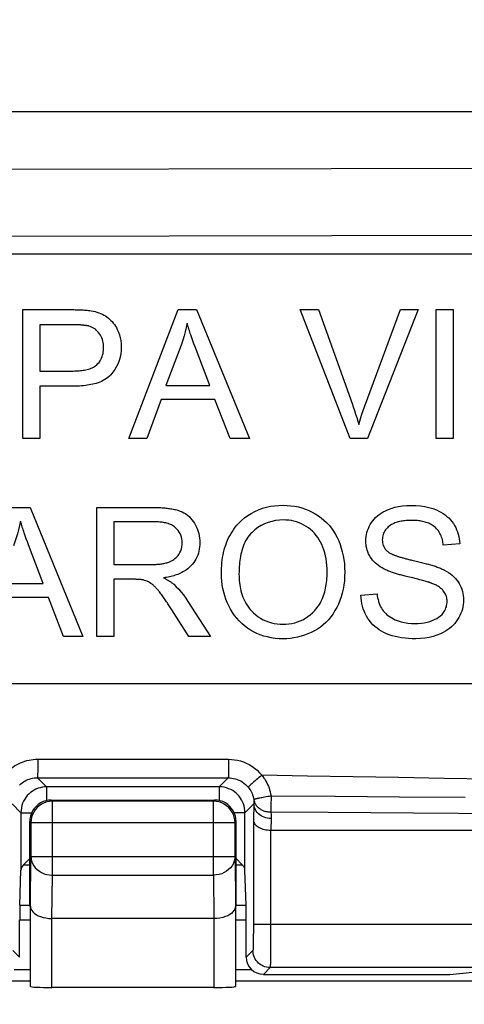
# Model space of a CAD drawing. Units: millimetres. Extents: x -126 to 81, y -34 to 73.
# Drawn here: x 13 to 18, y 21 to 32 of the extents above; entities that cross this region are included whole.
import ezdxf

# ---------------------------------------------------------------- set-up
doc = ezdxf.new("R2010")
doc.units = ezdxf.units.MM
doc.header["$LTSCALE"] = 23.1
doc.layers.get('0').update_dxf_attribs({"linetype": 'CONTINUOUS'})
doc.layers.add('DRAFT', color=7, linetype='CONTINUOUS')
doc.layers.add('RACCORDO', color=7, linetype='CONTINUOUS')
doc.styles.get("Standard").update_dxf_attribs({"font": 'txt', "width": 0.8})
doc.dimstyles.new('DIMSTYLE_1', dxfattribs={"dimtxt": 3, "dimasz": 3, "dimexe": 1.5, "dimexo": 0.5, "dimgap": 0.75, "dimtad": 1, "dimtxsty": 'STANDARD', "dimblk": '_FILLED', "dimblk1": '_FILLED', "dimblk2": '_FILLED', "dimcen": 0.09, "dimazin": 2, "dimtfac": 1, "dimtofl": 0, "dimtmove": 0, "dimatfit": 3, "dimldrblk": '_FILLED', "dimfxl": 1, "dimtolj": 1, "dimarcsym": 0})

# ---------------------------------------------------------------- blocks, each defined once
blk = doc.blocks.new('_FILLED')
at = {"color": 0, "linetype": 'BYBLOCK'}
blk.add_solid([(0, 0), (-1, 0.3167), (-1, -0.3167)], dxfattribs=at)
blk = doc.blocks.new('*D2')
at = {"color": 7, "linetype": 'CONTINUOUS'}
for p, q in [((-46.076, 24.966), (-46.076, 54.266)), ((48.924, 24.966), (48.924, 54.266)), ((-46.076, 52.766), (1.424, 52.766)), ((48.924, 52.766), (1.424, 52.766))]:
    blk.add_line(p, q, dxfattribs=at)
at = {"color": 7, "linetype": 'CONTINUOUS', "xscale": 3, "yscale": 3, "zscale": 3, "rotation": 180}
blk.add_blockref('_FILLED', (-46.076, 52.766), dxfattribs=at)
at = {"color": 7, "linetype": 'CONTINUOUS', "xscale": 3, "yscale": 3, "zscale": 3}
blk.add_blockref('_FILLED', (48.924, 52.766), dxfattribs=at)
blk = doc.blocks.new('*D5')
at = {"color": 7, "linetype": 'CONTINUOUS'}
for p, q in [((-53.576, 13.216), (-53.576, 70.266)), ((56.424, 13.216), (56.424, 70.266)), ((-53.576, 68.766), (1.424, 68.766)), ((56.424, 68.766), (1.424, 68.766))]:
    blk.add_line(p, q, dxfattribs=at)
at = {"color": 7, "linetype": 'CONTINUOUS', "xscale": 3, "yscale": 3, "zscale": 3, "rotation": 180}
blk.add_blockref('_FILLED', (-53.576, 68.766), dxfattribs=at)
at = {"color": 7, "linetype": 'CONTINUOUS', "xscale": 3, "yscale": 3, "zscale": 3}
blk.add_blockref('_FILLED', (56.424, 68.766), dxfattribs=at)
blk = doc.blocks.new('*D6')
at = {"color": 7, "linetype": 'CONTINUOUS'}
for p, q in [((-40.376, 1.466), (-40.376, 46.266)), ((43.224, 1.466), (43.224, 46.266)), ((-40.376, 44.766), (1.424, 44.766)), ((43.224, 44.766), (1.424, 44.766))]:
    blk.add_line(p, q, dxfattribs=at)
at = {"color": 7, "linetype": 'CONTINUOUS', "xscale": 3, "yscale": 3, "zscale": 3, "rotation": 180}
blk.add_blockref('_FILLED', (-40.376, 44.766), dxfattribs=at)
at = {"color": 7, "linetype": 'CONTINUOUS', "xscale": 3, "yscale": 3, "zscale": 3}
blk.add_blockref('_FILLED', (43.224, 44.766), dxfattribs=at)
blk = doc.blocks.new('*D7')
at = {"color": 7, "linetype": 'CONTINUOUS'}
for p, q in [((-50.076, -1.034), (-50.076, 62.266)), ((52.924, -1.034), (52.924, 62.266)), ((-50.076, 60.766), (1.424, 60.766)), ((52.924, 60.766), (1.424, 60.766))]:
    blk.add_line(p, q, dxfattribs=at)
at = {"color": 7, "linetype": 'CONTINUOUS', "xscale": 3, "yscale": 3, "zscale": 3, "rotation": 180}
blk.add_blockref('_FILLED', (-50.076, 60.766), dxfattribs=at)
at = {"color": 7, "linetype": 'CONTINUOUS', "xscale": 3, "yscale": 3, "zscale": 3}
blk.add_blockref('_FILLED', (52.924, 60.766), dxfattribs=at)

msp = doc.modelspace()

# ---------------------------------------------------------------- linework, layer by layer
at = {"color": 7, "linetype": 'CONTINUOUS'}
for p, q in [((-34.576, 29.316), (37.424, 29.316)), ((13.192, 27.166), (13.192, 28.666)), ((14.425, 27.166), (15.001, 28.666)), ((15.001, 28.666), (15.215, 28.666)), ((15.215, 28.666), (15.829, 27.166)), ((16.999, 27.166), (16.418, 28.666)), ((16.418, 28.666), (16.632, 28.666)), ((16.632, 28.666), (17.022, 27.576)), ((17.166, 27.534), (17.587, 28.666)), ((17.79, 28.666), (17.202, 27.166)), ((17.587, 28.666), (17.79, 28.666)), ((18.001, 27.166), (18.001, 28.666)), ((18.001, 28.666), (18.2, 28.666)), ((18.2, 28.666), (18.2, 27.166)), ((13.391, 28.489), (13.391, 27.952)), ((13.782, 28.489), (13.391, 28.489)), ((13.797, 28.489), (13.782, 28.489)), ((13.81, 28.488), (13.797, 28.489)), ((13.824, 28.488), (13.81, 28.488)), ((13.836, 28.488), (13.824, 28.488)), ((15.171, 28.303), (15.159, 28.337)), ((15.184, 28.268), (15.171, 28.303)), ((15.197, 28.233), (15.184, 28.268)), ((15.023, 28.222), (14.858, 27.782)), ((15.367, 27.782), (15.197, 28.233)), ((13.391, 27.952), (13.779, 27.952)), ((13.391, 27.775), (13.391, 27.166)), ((13.776, 27.775), (13.391, 27.775)), ((14.858, 27.782), (15.367, 27.782)), ((14.801, 27.62), (14.636, 27.166)), ((15.428, 27.62), (14.801, 27.62)), ((15.603, 27.166), (15.428, 27.62)), ((13.391, 27.166), (13.192, 27.166)), ((14.636, 27.166), (14.425, 27.166)), ((15.829, 27.166), (15.603, 27.166)), ((17.202, 27.166), (16.999, 27.166)), ((18.2, 27.166), (18.001, 27.166)), ((13.064, 26.366), (13.277, 26.366)), ((13.277, 26.366), (13.891, 24.866)), ((14.053, 24.866), (14.053, 26.366)), ((14.053, 26.366), (14.718, 26.366)), ((14.251, 26.2), (14.251, 25.704)), ((14.726, 26.2), (14.251, 26.2)), ((13.233, 26.003), (13.221, 26.037)), ((13.246, 25.968), (13.233, 26.003)), ((13.259, 25.933), (13.246, 25.968)), ((13.429, 25.482), (13.259, 25.933)), ((18.275, 25.943), (18.084, 25.929)), ((17.719, 25.754), (17.767, 25.743)), ((14.251, 25.704), (14.678, 25.704)), ((17.767, 25.743), (17.799, 25.735)), ((17.799, 25.735), (17.83, 25.727)), ((17.83, 25.727), (17.858, 25.72)), ((14.251, 25.532), (14.251, 24.866)), ((14.486, 25.532), (14.251, 25.532)), ((14.496, 25.532), (14.486, 25.532)), ((14.504, 25.532), (14.496, 25.532)), ((17.728, 25.547), (17.67, 25.561)), ((17.758, 25.54), (17.728, 25.547)), ((17.786, 25.533), (17.758, 25.54)), ((17.812, 25.526), (17.786, 25.533)), ((17.828, 25.522), (17.812, 25.526)), ((17.844, 25.517), (17.828, 25.522)), ((12.92, 25.482), (13.429, 25.482)), ((17.858, 25.513), (17.844, 25.517)), ((17.872, 25.51), (17.858, 25.513)), ((17.886, 25.506), (17.872, 25.51)), ((17.898, 25.502), (17.886, 25.506)), ((13.49, 25.32), (12.863, 25.32)), ((13.665, 24.866), (13.49, 25.32)), ((17.126, 25.348), (17.313, 25.364)), ((14.897, 25.224), (14.881, 25.247)), ((14.912, 25.201), (14.897, 25.224)), ((14.927, 25.178), (14.912, 25.201)), ((15.125, 24.866), (14.927, 25.178)), ((15.114, 25.274), (15.375, 24.866)), ((13.891, 24.866), (13.665, 24.866)), ((14.251, 24.866), (14.053, 24.866)), ((15.375, 24.866), (15.125, 24.866)), ((37.424, 24.316), (-34.576, 24.316)), ((16.075, 22.616), (19.144, 22.616)), ((13.197, 22.208), (13.206, 22.217)), ((13.206, 22.217), (13.274, 22.285)), ((15.674, 22.285), (15.742, 22.217)), ((15.742, 22.217), (15.75, 22.208)), ((13.158, 21.746), (13.17, 22.152)), ((15.789, 21.746), (15.777, 22.152)), ((13.156, 21.139), (13.156, 21.573)), ((15.791, 21.139), (15.791, 21.573)), ((13.274, 20.992), (13.091, 20.992)), ((15.856, 20.992), (15.674, 20.992)), ((18.159, 20.939), (18.424, 20.966)), ((15.991, 20.939), (18.159, 20.939))]:
    msp.add_line(p, q, dxfattribs=at)
at = {"color": 250, "linetype": 'CONTINUOUS'}
for p, q in [((13.366, 23.44), (13.366, 23.355)), ((13.366, 23.44), (15.585, 23.44)), ((13.366, 23.355), (13.366, 23.299)), ((15.585, 23.44), (15.585, 23.354)), ((15.585, 23.354), (15.585, 23.298)), ((13.366, 23.299), (13.365, 23.268)), ((13.364, 23.225), (13.47, 23.119)), ((13.364, 23.225), (15.583, 23.225)), ((13.47, 23.119), (13.47, 22.959)), ((15.477, 23.119), (13.47, 23.119)), ((15.477, 23.119), (15.583, 23.225)), ((15.477, 23.119), (15.477, 22.959)), ((15.989, 23), (16.006, 23.003)), ((16.006, 23.003), (16.024, 23.006)), ((16.024, 23.006), (16.042, 23.009)), ((16.042, 23.009), (16.061, 23.012)), ((16.061, 23.012), (16.08, 23.015)), ((16.08, 23.015), (16.829, 23.01)), ((16.829, 23.01), (17.573, 23.004)), ((17.573, 23.004), (18.337, 22.998)), ((13.067, 22.923), (13.17, 22.819)), ((15.777, 22.819), (15.881, 22.923)), ((15.881, 22.923), (15.875, 22.731)), ((15.972, 22.997), (15.989, 23)), ((13.17, 22.819), (13.17, 22.152)), ((13.17, 22.819), (13.297, 22.819)), ((15.777, 22.819), (15.651, 22.819)), ((15.777, 22.152), (15.777, 22.819)), ((16.077, 22.842), (16.077, 22.828)), ((16.077, 22.828), (16.744, 22.824)), ((16.744, 22.824), (17.736, 22.816)), ((15.875, 22.731), (15.875, 21.453)), ((16.081, 22.75), (16.077, 22.616)), ((16.075, 22.616), (16.075, 21.375)), ((13.274, 22.208), (13.197, 22.208)), ((15.75, 22.208), (15.674, 22.208)), ((13.158, 21.746), (13.274, 21.746)), ((15.674, 21.746), (15.789, 21.746)), ((13.156, 21.573), (13.274, 21.573)), ((15.674, 21.573), (15.791, 21.573)), ((19.115, 21.518), (15.875, 21.518)), ((15.875, 21.453), (15.874, 21.373)), ((15.874, 21.32), (15.873, 21.29)), ((15.874, 21.373), (15.874, 21.32)), ((16.075, 21.375), (16.074, 21.245)), ((13.156, 21.139), (13.078, 21.218)), ((15.87, 21.218), (15.791, 21.139)), ((16.074, 21.245), (16.073, 21.138)), ((16.073, 21.138), (16.072, 21.095)), ((16.07, 21.018), (15.991, 20.939)), ((19.112, 21.018), (16.07, 21.018))]:
    msp.add_line(p, q, dxfattribs=at)
at = {"color": 7, "linetype": 'CONTINUOUS'}
for points in [[(13.192, 28.666), (13.773, 28.666), (13.788, 28.666), (13.803, 28.665), (13.819, 28.665), (13.834, 28.665), (13.849, 28.664), (13.864, 28.663), (13.879, 28.663), (13.894, 28.662), (13.909, 28.661), (13.925, 28.659), (13.94, 28.658), (13.956, 28.656), (13.971, 28.654), (13.986, 28.652)], [(13.986, 28.652), (14.01, 28.647), (14.033, 28.642), (14.055, 28.636), (14.077, 28.628), (14.098, 28.621), (14.118, 28.612), (14.136, 28.602), (14.154, 28.592), (14.171, 28.58)], [(14.171, 28.58), (14.188, 28.568), (14.203, 28.555), (14.218, 28.541), (14.232, 28.526), (14.245, 28.51), (14.258, 28.493), (14.27, 28.475), (14.281, 28.456), (14.291, 28.436)], [(15.104, 28.508), (15.093, 28.458), (15.081, 28.408), (15.068, 28.36), (15.054, 28.312), (15.039, 28.266), (15.023, 28.222)], [(15.159, 28.337), (15.147, 28.371), (15.141, 28.388), (15.135, 28.405), (15.13, 28.422), (15.124, 28.439), (15.119, 28.456), (15.114, 28.474), (15.109, 28.491), (15.104, 28.508)], [(13.96, 28.475), (13.955, 28.476), (13.951, 28.477), (13.946, 28.478), (13.942, 28.479), (13.937, 28.479), (13.932, 28.48), (13.927, 28.481), (13.922, 28.482), (13.917, 28.482), (13.912, 28.483), (13.907, 28.483), (13.902, 28.484), (13.896, 28.484), (13.891, 28.485), (13.886, 28.485), (13.881, 28.486), (13.875, 28.486), (13.87, 28.486), (13.865, 28.487), (13.859, 28.487), (13.853, 28.487), (13.848, 28.487), (13.836, 28.488)], [(14.085, 28.386), (14.074, 28.4), (14.063, 28.413), (14.05, 28.425), (14.037, 28.437), (14.023, 28.447), (14.008, 28.455), (13.993, 28.463), (13.977, 28.469), (13.96, 28.475)], [(14.133, 28.226), (14.132, 28.245), (14.131, 28.264), (14.128, 28.283), (14.124, 28.301), (14.118, 28.319), (14.112, 28.337), (14.104, 28.354), (14.095, 28.37), (14.085, 28.386)], [(14.291, 28.436), (14.305, 28.405), (14.317, 28.373), (14.326, 28.339), (14.332, 28.305), (14.336, 28.269), (14.337, 28.232)], [(14.052, 28.024), (14.066, 28.038), (14.079, 28.053), (14.091, 28.069), (14.1, 28.085), (14.109, 28.102), (14.116, 28.119), (14.121, 28.136), (14.126, 28.154), (14.129, 28.172), (14.131, 28.19), (14.132, 28.208), (14.133, 28.226)], [(14.337, 28.232), (14.336, 28.192), (14.332, 28.152), (14.324, 28.113), (14.314, 28.075), (14.3, 28.038), (14.283, 28.003), (14.264, 27.97), (14.241, 27.938), (14.215, 27.908)], [(13.779, 27.952), (13.797, 27.953), (13.815, 27.953), (13.832, 27.954), (13.849, 27.955), (13.865, 27.957), (13.881, 27.958), (13.896, 27.961), (13.912, 27.963), (13.927, 27.966), (13.942, 27.97), (13.956, 27.974), (13.971, 27.979), (13.986, 27.984), (14, 27.99), (14.014, 27.997), (14.027, 28.005), (14.04, 28.014), (14.052, 28.024)], [(14.215, 27.908), (14.2, 27.892), (14.183, 27.878), (14.166, 27.865), (14.147, 27.853), (14.128, 27.842), (14.108, 27.832), (14.088, 27.824), (14.068, 27.816), (14.047, 27.809), (14.026, 27.803), (14.006, 27.798), (13.985, 27.794), (13.963, 27.79), (13.942, 27.786), (13.92, 27.783), (13.897, 27.781), (13.875, 27.779), (13.851, 27.777), (13.827, 27.776), (13.801, 27.776), (13.776, 27.775)], [(17.022, 27.576), (17.037, 27.534), (17.051, 27.493), (17.064, 27.452), (17.077, 27.411), (17.089, 27.37), (17.101, 27.33)], [(17.101, 27.33), (17.112, 27.37), (17.125, 27.411), (17.138, 27.452), (17.152, 27.493), (17.166, 27.534)], [(14.718, 26.366), (14.735, 26.366), (14.752, 26.365), (14.768, 26.365), (14.784, 26.364), (14.799, 26.364), (14.815, 26.363), (14.829, 26.362), (14.844, 26.361), (14.858, 26.359), (14.872, 26.358), (14.886, 26.356), (14.9, 26.354), (14.914, 26.352), (14.928, 26.35), (14.942, 26.347), (14.955, 26.344), (14.969, 26.341), (14.983, 26.338), (14.996, 26.334), (15.01, 26.329), (15.023, 26.325)], [(15.023, 26.325), (15.046, 26.315), (15.067, 26.304), (15.088, 26.291), (15.108, 26.276), (15.127, 26.26), (15.144, 26.242), (15.16, 26.223), (15.175, 26.203), (15.189, 26.182)], [(15.703, 26.181), (15.737, 26.214), (15.772, 26.245), (15.81, 26.273), (15.849, 26.298), (15.891, 26.321), (15.935, 26.34), (15.98, 26.357), (16.026, 26.37), (16.074, 26.38), (16.122, 26.387), (16.171, 26.391), (16.221, 26.392)], [(16.221, 26.392), (16.267, 26.391), (16.311, 26.387), (16.355, 26.381), (16.398, 26.372), (16.44, 26.361), (16.481, 26.347), (16.52, 26.331), (16.558, 26.313), (16.595, 26.292)], [(17.247, 26.19), (17.263, 26.211), (17.279, 26.231), (17.297, 26.251), (17.317, 26.269), (17.339, 26.286), (17.361, 26.301), (17.385, 26.315), (17.41, 26.328), (17.436, 26.34)], [(17.436, 26.34), (17.476, 26.355), (17.519, 26.368), (17.564, 26.378), (17.611, 26.385), (17.66, 26.39), (17.711, 26.391)], [(17.711, 26.391), (17.766, 26.39), (17.819, 26.385), (17.869, 26.377), (17.917, 26.367), (17.962, 26.353), (18.004, 26.337)], [(18.004, 26.337), (18.031, 26.325), (18.057, 26.311), (18.082, 26.297), (18.105, 26.28), (18.127, 26.262), (18.148, 26.244), (18.167, 26.223), (18.185, 26.202), (18.201, 26.179)], [(13.166, 26.208), (13.155, 26.158), (13.143, 26.108), (13.13, 26.06), (13.116, 26.012), (13.101, 25.966), (13.085, 25.922)], [(13.221, 26.037), (13.209, 26.071), (13.203, 26.088), (13.197, 26.105), (13.192, 26.122), (13.186, 26.139), (13.181, 26.156), (13.176, 26.174), (13.171, 26.191), (13.166, 26.208)], [(16.222, 26.221), (16.177, 26.22), (16.133, 26.214), (16.089, 26.205), (16.047, 26.193), (16.005, 26.176), (15.966, 26.156), (15.928, 26.132), (15.893, 26.106), (15.859, 26.076)], [(16.489, 26.146), (16.462, 26.161), (16.435, 26.175), (16.407, 26.187), (16.377, 26.198), (16.347, 26.206), (16.317, 26.213), (16.286, 26.218), (16.254, 26.22), (16.222, 26.221)], [(16.595, 26.292), (16.631, 26.27), (16.664, 26.245), (16.696, 26.219), (16.727, 26.19), (16.756, 26.159), (16.782, 26.125), (16.807, 26.091), (16.829, 26.054), (16.849, 26.016)], [(17.719, 26.216), (17.702, 26.216), (17.685, 26.216), (17.668, 26.215), (17.652, 26.214), (17.637, 26.212), (17.622, 26.211), (17.607, 26.208), (17.592, 26.206), (17.577, 26.203), (17.563, 26.2), (17.549, 26.196), (17.535, 26.191), (17.521, 26.186), (17.507, 26.18), (17.494, 26.174), (17.481, 26.167), (17.468, 26.159), (17.456, 26.15)], [(17.98, 26.143), (17.968, 26.153), (17.955, 26.161), (17.942, 26.169), (17.928, 26.176), (17.915, 26.182), (17.9, 26.188), (17.886, 26.193), (17.872, 26.197), (17.857, 26.201), (17.843, 26.205), (17.828, 26.207), (17.813, 26.21), (17.798, 26.212), (17.783, 26.213), (17.768, 26.215), (17.752, 26.216), (17.735, 26.216), (17.719, 26.216)], [(14.969, 26.131), (14.958, 26.14), (14.947, 26.149), (14.935, 26.156), (14.922, 26.163), (14.909, 26.169), (14.896, 26.174), (14.883, 26.179), (14.869, 26.183), (14.856, 26.186), (14.842, 26.189), (14.829, 26.192), (14.815, 26.194), (14.801, 26.196), (14.786, 26.197), (14.772, 26.198), (14.757, 26.199), (14.742, 26.2), (14.726, 26.2)], [(15.047, 25.956), (15.047, 25.979), (15.044, 26.001), (15.039, 26.023), (15.032, 26.043), (15.023, 26.062), (15.013, 26.081), (15, 26.099), (14.986, 26.115), (14.969, 26.131)], [(15.189, 26.182), (15.202, 26.159), (15.214, 26.136), (15.224, 26.112), (15.232, 26.087), (15.24, 26.062), (15.245, 26.036), (15.249, 26.01), (15.251, 25.983), (15.252, 25.956)], [(15.503, 25.596), (15.503, 25.629), (15.504, 25.661), (15.506, 25.693), (15.509, 25.724), (15.513, 25.755), (15.517, 25.785), (15.523, 25.815), (15.529, 25.844), (15.536, 25.873), (15.544, 25.902), (15.553, 25.93), (15.563, 25.957), (15.574, 25.985), (15.587, 26.012), (15.6, 26.038), (15.615, 26.063), (15.63, 26.088), (15.647, 26.113), (15.664, 26.136), (15.683, 26.159), (15.703, 26.181)], [(16.67, 25.934), (16.656, 25.963), (16.641, 25.991), (16.624, 26.017), (16.605, 26.042), (16.584, 26.066), (16.562, 26.089), (16.539, 26.109), (16.515, 26.128), (16.489, 26.146)], [(17.183, 25.978), (17.184, 26.003), (17.186, 26.027), (17.19, 26.052), (17.196, 26.076), (17.203, 26.1), (17.212, 26.123), (17.222, 26.146), (17.234, 26.168), (17.247, 26.19)], [(17.456, 26.15), (17.444, 26.14), (17.433, 26.129), (17.422, 26.118), (17.413, 26.106), (17.404, 26.093), (17.396, 26.08), (17.39, 26.067), (17.384, 26.053), (17.38, 26.038), (17.377, 26.023), (17.375, 26.007), (17.374, 25.991)], [(18.084, 25.929), (18.082, 25.944), (18.08, 25.96), (18.077, 25.976), (18.073, 25.991), (18.069, 26.006), (18.064, 26.021), (18.058, 26.036), (18.051, 26.051), (18.044, 26.065), (18.036, 26.08), (18.027, 26.093), (18.016, 26.107), (18.005, 26.119), (17.993, 26.132), (17.98, 26.143)], [(18.201, 26.179), (18.215, 26.156), (18.228, 26.132), (18.239, 26.107), (18.249, 26.082), (18.257, 26.056), (18.263, 26.029), (18.269, 26.002), (18.272, 25.973), (18.275, 25.943)], [(15.859, 26.076), (15.842, 26.059), (15.826, 26.04), (15.811, 26.021), (15.798, 26), (15.785, 25.979), (15.774, 25.958), (15.764, 25.936), (15.756, 25.913), (15.748, 25.891), (15.741, 25.868), (15.735, 25.845), (15.729, 25.822), (15.724, 25.798), (15.72, 25.775), (15.717, 25.751), (15.714, 25.726), (15.712, 25.701), (15.71, 25.675), (15.708, 25.648), (15.708, 25.621), (15.707, 25.593)], [(16.849, 26.016), (16.867, 25.977), (16.883, 25.937), (16.897, 25.895), (16.909, 25.852), (16.919, 25.806), (16.927, 25.76), (16.933, 25.712), (16.936, 25.664), (16.937, 25.614)], [(17.235, 25.791), (17.224, 25.809), (17.214, 25.829), (17.206, 25.849), (17.199, 25.869), (17.193, 25.89), (17.188, 25.912), (17.185, 25.933), (17.183, 25.955), (17.183, 25.978)], [(17.374, 25.991), (17.375, 25.974), (17.377, 25.957), (17.38, 25.941), (17.385, 25.926), (17.392, 25.911), (17.4, 25.896), (17.409, 25.883), (17.42, 25.87), (17.432, 25.858)], [(15.008, 25.821), (15.02, 25.842), (15.03, 25.864), (15.038, 25.886), (15.043, 25.909), (15.046, 25.932), (15.047, 25.956)], [(15.252, 25.956), (15.251, 25.931), (15.249, 25.907), (15.246, 25.883), (15.241, 25.859), (15.235, 25.835), (15.227, 25.812), (15.218, 25.789), (15.207, 25.767), (15.194, 25.746), (15.181, 25.726), (15.165, 25.706), (15.149, 25.687)], [(16.733, 25.615), (16.732, 25.655), (16.729, 25.694), (16.725, 25.732), (16.72, 25.769), (16.713, 25.805), (16.704, 25.84), (16.694, 25.873), (16.683, 25.904), (16.67, 25.934)], [(14.891, 25.731), (14.907, 25.738), (14.922, 25.745), (14.936, 25.753), (14.95, 25.762), (14.963, 25.772), (14.976, 25.783), (14.987, 25.795), (14.998, 25.808), (15.008, 25.821)], [(17.395, 25.651), (17.372, 25.664), (17.35, 25.677), (17.33, 25.692), (17.31, 25.707), (17.292, 25.722), (17.276, 25.739), (17.261, 25.755), (17.247, 25.773), (17.235, 25.791)], [(17.432, 25.858), (17.437, 25.854), (17.442, 25.85), (17.447, 25.847), (17.452, 25.843), (17.458, 25.84), (17.463, 25.837), (17.469, 25.833), (17.475, 25.83), (17.482, 25.827), (17.488, 25.824), (17.495, 25.821), (17.502, 25.818), (17.509, 25.815), (17.516, 25.812), (17.524, 25.809), (17.531, 25.807), (17.539, 25.804), (17.547, 25.801), (17.555, 25.798), (17.564, 25.796), (17.572, 25.793), (17.581, 25.79), (17.59, 25.787), (17.6, 25.784), (17.609, 25.782), (17.619, 25.779), (17.629, 25.776), (17.639, 25.773), (17.65, 25.771), (17.66, 25.768), (17.671, 25.765), (17.683, 25.762), (17.694, 25.759), (17.706, 25.757), (17.719, 25.754)], [(14.678, 25.704), (14.692, 25.704), (14.705, 25.704), (14.718, 25.704), (14.73, 25.705), (14.742, 25.705), (14.754, 25.706), (14.766, 25.707), (14.778, 25.708), (14.789, 25.709), (14.801, 25.711), (14.812, 25.712), (14.824, 25.714), (14.835, 25.716), (14.846, 25.719), (14.858, 25.721), (14.869, 25.724), (14.88, 25.728), (14.891, 25.731)], [(15.149, 25.687), (15.137, 25.675), (15.125, 25.664), (15.112, 25.653), (15.098, 25.643), (15.085, 25.634), (15.07, 25.625), (15.056, 25.617), (15.041, 25.609), (15.026, 25.602), (15.011, 25.595), (14.996, 25.589), (14.98, 25.583), (14.965, 25.578), (14.949, 25.573), (14.933, 25.568), (14.916, 25.564), (14.9, 25.56), (14.883, 25.557), (14.865, 25.554), (14.848, 25.551), (14.83, 25.548)], [(17.67, 25.561), (17.655, 25.565), (17.641, 25.568), (17.627, 25.572), (17.614, 25.575), (17.601, 25.579), (17.588, 25.582), (17.576, 25.585), (17.564, 25.589), (17.552, 25.592), (17.54, 25.596), (17.529, 25.599), (17.517, 25.603), (17.506, 25.607), (17.495, 25.61), (17.483, 25.614), (17.472, 25.618), (17.461, 25.622), (17.45, 25.627), (17.439, 25.631), (17.428, 25.636), (17.417, 25.641), (17.406, 25.646), (17.395, 25.651)], [(17.858, 25.72), (17.885, 25.713), (17.898, 25.71), (17.912, 25.706), (17.924, 25.702), (17.937, 25.699), (17.95, 25.695), (17.963, 25.691), (17.976, 25.687), (17.988, 25.683), (18.001, 25.679), (18.014, 25.674), (18.026, 25.67), (18.039, 25.665), (18.051, 25.66), (18.063, 25.655)], [(18.063, 25.655), (18.092, 25.641), (18.118, 25.626), (18.143, 25.611), (18.166, 25.595), (18.188, 25.578), (18.208, 25.56), (18.226, 25.541), (18.242, 25.522), (18.257, 25.502)], [(14.592, 25.524), (14.59, 25.524), (14.588, 25.525), (14.585, 25.525), (14.583, 25.525), (14.581, 25.526), (14.578, 25.526), (14.576, 25.527), (14.573, 25.527), (14.57, 25.527), (14.568, 25.528), (14.565, 25.528), (14.562, 25.528), (14.559, 25.529), (14.556, 25.529), (14.553, 25.529), (14.549, 25.529), (14.546, 25.53), (14.543, 25.53), (14.539, 25.53), (14.536, 25.53), (14.532, 25.531), (14.528, 25.531), (14.525, 25.531), (14.521, 25.531), (14.517, 25.531), (14.513, 25.531), (14.504, 25.532)], [(14.682, 25.484), (14.667, 25.493), (14.653, 25.501), (14.638, 25.508), (14.623, 25.514), (14.608, 25.519), (14.592, 25.524)], [(14.83, 25.548), (14.839, 25.544), (14.848, 25.539), (14.856, 25.534), (14.865, 25.53), (14.873, 25.525), (14.881, 25.521), (14.889, 25.516), (14.897, 25.511), (14.905, 25.506), (14.913, 25.501), (14.92, 25.496), (14.928, 25.491), (14.935, 25.485), (14.942, 25.479), (14.949, 25.473)], [(15.589, 25.222), (15.571, 25.26), (15.555, 25.3), (15.541, 25.341), (15.53, 25.382), (15.52, 25.424), (15.512, 25.467), (15.507, 25.51), (15.504, 25.553), (15.503, 25.596)], [(15.707, 25.593), (15.708, 25.568), (15.709, 25.544), (15.71, 25.519), (15.713, 25.494), (15.716, 25.469), (15.72, 25.445), (15.724, 25.42), (15.73, 25.396), (15.737, 25.372), (15.745, 25.347), (15.754, 25.323), (15.764, 25.3), (15.775, 25.276), (15.788, 25.253), (15.802, 25.23), (15.817, 25.208), (15.834, 25.186), (15.853, 25.165)], [(16.588, 25.167), (16.603, 25.184), (16.617, 25.202), (16.63, 25.221), (16.642, 25.24), (16.654, 25.259), (16.664, 25.279), (16.674, 25.3), (16.683, 25.321), (16.691, 25.342), (16.698, 25.363), (16.704, 25.384), (16.71, 25.406), (16.715, 25.428), (16.719, 25.45), (16.723, 25.472), (16.726, 25.495), (16.728, 25.518), (16.73, 25.542), (16.732, 25.566), (16.732, 25.59), (16.733, 25.615)], [(16.937, 25.614), (16.936, 25.563), (16.933, 25.513), (16.927, 25.465), (16.919, 25.418), (16.908, 25.372), (16.895, 25.327), (16.881, 25.285), (16.864, 25.244), (16.845, 25.205)], [(14.783, 25.384), (14.776, 25.392), (14.77, 25.4), (14.764, 25.408), (14.757, 25.415), (14.751, 25.422), (14.745, 25.429), (14.738, 25.436), (14.732, 25.443), (14.725, 25.449), (14.718, 25.456), (14.712, 25.462), (14.705, 25.468), (14.697, 25.474), (14.69, 25.479), (14.682, 25.484)], [(14.949, 25.473), (14.978, 25.445), (15.006, 25.415), (15.034, 25.383), (15.061, 25.349), (15.088, 25.312), (15.114, 25.274)], [(17.952, 25.484), (17.947, 25.486), (17.942, 25.488), (17.937, 25.49), (17.933, 25.491), (17.928, 25.493), (17.924, 25.494), (17.919, 25.496), (17.914, 25.497), (17.909, 25.499), (17.898, 25.502)], [(18.087, 25.395), (18.08, 25.404), (18.073, 25.412), (18.065, 25.419), (18.057, 25.426), (18.048, 25.433), (18.039, 25.44), (18.03, 25.446), (18.021, 25.451), (18.012, 25.457), (18.003, 25.462), (17.993, 25.467), (17.983, 25.471), (17.973, 25.476), (17.963, 25.48), (17.952, 25.484)], [(18.257, 25.502), (18.27, 25.481), (18.281, 25.46), (18.291, 25.438), (18.3, 25.415), (18.307, 25.391), (18.312, 25.367), (18.316, 25.342), (18.319, 25.316), (18.32, 25.289)], [(14.881, 25.247), (14.874, 25.259), (14.866, 25.27), (14.858, 25.282), (14.85, 25.293), (14.842, 25.304), (14.834, 25.316), (14.826, 25.327), (14.817, 25.338), (14.809, 25.35), (14.8, 25.361), (14.792, 25.373), (14.783, 25.384)], [(17.207, 25.077), (17.191, 25.104), (17.176, 25.132), (17.164, 25.16), (17.153, 25.19), (17.143, 25.22), (17.136, 25.251), (17.131, 25.283), (17.127, 25.315), (17.126, 25.348)], [(17.313, 25.364), (17.316, 25.34), (17.32, 25.317), (17.325, 25.295), (17.331, 25.273), (17.337, 25.252), (17.345, 25.232), (17.354, 25.213), (17.364, 25.196), (17.374, 25.179)], [(18.128, 25.273), (18.128, 25.288), (18.126, 25.302), (18.124, 25.317), (18.12, 25.331), (18.116, 25.345), (18.11, 25.358), (18.103, 25.371), (18.096, 25.383), (18.087, 25.395)], [(15.841, 24.942), (15.806, 24.965), (15.772, 24.99), (15.74, 25.017), (15.71, 25.047), (15.681, 25.078), (15.655, 25.112), (15.631, 25.147), (15.609, 25.183), (15.589, 25.222)], [(16.845, 25.205), (16.824, 25.167), (16.801, 25.13), (16.776, 25.095), (16.748, 25.062), (16.719, 25.031), (16.688, 25.003), (16.655, 24.977), (16.62, 24.953), (16.584, 24.932)], [(17.374, 25.179), (17.386, 25.163), (17.399, 25.148), (17.414, 25.133), (17.429, 25.119), (17.446, 25.106), (17.465, 25.094), (17.484, 25.082), (17.504, 25.072), (17.526, 25.062)], [(18.085, 25.144), (18.094, 25.157), (18.102, 25.17), (18.109, 25.184), (18.115, 25.198), (18.12, 25.212), (18.123, 25.227), (18.126, 25.242), (18.128, 25.257), (18.128, 25.273)], [(18.32, 25.289), (18.319, 25.263), (18.316, 25.237), (18.312, 25.211), (18.306, 25.186), (18.298, 25.161), (18.289, 25.136), (18.278, 25.112), (18.265, 25.088), (18.251, 25.063)], [(15.853, 25.165), (15.877, 25.141), (15.903, 25.118), (15.93, 25.097), (15.959, 25.079), (15.988, 25.062), (16.019, 25.048), (16.051, 25.036), (16.084, 25.026), (16.117, 25.019), (16.15, 25.014), (16.185, 25.011), (16.219, 25.01)], [(16.219, 25.01), (16.254, 25.011), (16.288, 25.014), (16.322, 25.019), (16.356, 25.026), (16.388, 25.036), (16.42, 25.048), (16.451, 25.062), (16.482, 25.079), (16.51, 25.098), (16.537, 25.119), (16.563, 25.142), (16.588, 25.167)], [(17.423, 24.899), (17.394, 24.913), (17.366, 24.928), (17.339, 24.944), (17.314, 24.963), (17.289, 24.983), (17.266, 25.004), (17.245, 25.027), (17.226, 25.052), (17.207, 25.077)], [(17.526, 25.062), (17.559, 25.049), (17.595, 25.038), (17.632, 25.029), (17.671, 25.023), (17.713, 25.019), (17.756, 25.018)], [(17.956, 25.052), (17.983, 25.063), (18.007, 25.076), (18.03, 25.091), (18.05, 25.107), (18.069, 25.124), (18.085, 25.144)], [(18.251, 25.063), (18.235, 25.04), (18.217, 25.019), (18.199, 24.998), (18.178, 24.979), (18.157, 24.96), (18.133, 24.943), (18.108, 24.927), (18.082, 24.912), (18.053, 24.899)], [(17.756, 25.018), (17.793, 25.019), (17.829, 25.022), (17.863, 25.027), (17.896, 25.033), (17.927, 25.042), (17.956, 25.052)], [(16.22, 24.84), (16.173, 24.841), (16.127, 24.845), (16.083, 24.852), (16.039, 24.861), (15.996, 24.872), (15.955, 24.886), (15.916, 24.902), (15.878, 24.921), (15.841, 24.942)], [(16.584, 24.932), (16.547, 24.913), (16.509, 24.896), (16.47, 24.882), (16.43, 24.869), (16.389, 24.858), (16.347, 24.85), (16.305, 24.845), (16.263, 24.841), (16.22, 24.84)], [(17.765, 24.84), (17.722, 24.841), (17.68, 24.843), (17.639, 24.847), (17.599, 24.852), (17.561, 24.858), (17.524, 24.866), (17.489, 24.876), (17.455, 24.887), (17.423, 24.899)], [(18.053, 24.899), (18.01, 24.881), (17.965, 24.867), (17.918, 24.855), (17.869, 24.847), (17.818, 24.842), (17.765, 24.84)], [(15.875, 22.731), (15.876, 22.722), (15.878, 22.713), (15.881, 22.704), (15.886, 22.695), (15.892, 22.686), (15.9, 22.677), (15.908, 22.669), (15.918, 22.661), (15.93, 22.653), (15.942, 22.646), (15.956, 22.64), (15.97, 22.634), (15.986, 22.629), (16.003, 22.624), (16.02, 22.621), (16.038, 22.618), (16.057, 22.616), (16.077, 22.616)]]:
    msp.add_lwpolyline(points, dxfattribs=at)
at = {"color": 250, "linetype": 'CONTINUOUS'}
for points in [[(13.017, 23.298), (13.036, 23.316), (13.055, 23.332), (13.076, 23.347), (13.097, 23.362), (13.12, 23.375), (13.143, 23.387), (13.166, 23.398), (13.19, 23.408), (13.215, 23.417), (13.24, 23.424), (13.265, 23.43), (13.29, 23.434), (13.315, 23.438), (13.341, 23.44), (13.366, 23.44)], [(15.585, 23.44), (15.62, 23.439), (15.655, 23.435), (15.69, 23.429), (15.724, 23.42), (15.758, 23.409), (15.791, 23.395), (15.825, 23.378), (15.858, 23.359), (15.889, 23.336), (15.919, 23.312), (15.947, 23.284), (15.973, 23.254)], [(13.365, 23.268), (13.365, 23.245), (13.365, 23.237), (13.365, 23.231), (13.364, 23.227), (13.364, 23.225)], [(15.585, 23.298), (15.584, 23.268), (15.584, 23.255), (15.584, 23.245), (15.584, 23.236), (15.583, 23.23), (15.583, 23.226), (15.583, 23.225)], [(15.973, 23.254), (15.957, 23.241), (15.94, 23.227), (15.924, 23.214), (15.909, 23.201), (15.894, 23.188), (15.88, 23.176), (15.867, 23.165), (15.856, 23.155), (15.845, 23.145), (15.836, 23.137), (15.829, 23.13), (15.823, 23.124), (15.819, 23.119), (15.816, 23.116), (15.816, 23.114)], [(15.973, 23.254), (15.986, 23.238), (15.998, 23.221), (16.01, 23.203), (16.021, 23.185), (16.031, 23.166), (16.04, 23.146), (16.049, 23.126), (16.057, 23.105), (16.064, 23.083), (16.07, 23.061), (16.075, 23.039), (16.08, 23.015)], [(19.154, 23.196), (18.624, 23.207), (18.094, 23.217), (17.564, 23.227), (17.034, 23.236), (16.503, 23.245), (15.973, 23.254)], [(13.155, 23.14), (13.169, 23.153), (13.184, 23.165), (13.2, 23.176), (13.216, 23.186), (13.233, 23.195), (13.251, 23.203), (13.27, 23.21), (13.288, 23.215), (13.307, 23.22), (13.326, 23.223), (13.345, 23.225), (13.364, 23.225)], [(13.47, 23.119), (13.445, 23.118), (13.419, 23.115), (13.394, 23.109), (13.37, 23.102), (13.346, 23.092), (13.323, 23.081), (13.302, 23.067), (13.281, 23.052), (13.262, 23.035), (13.245, 23.017), (13.229, 22.997), (13.215, 22.976), (13.202, 22.953), (13.191, 22.929), (13.182, 22.904), (13.176, 22.877), (13.172, 22.848), (13.17, 22.819)], [(15.777, 22.819), (15.776, 22.846), (15.772, 22.873), (15.767, 22.898), (15.759, 22.922), (15.749, 22.945), (15.738, 22.968), (15.724, 22.989), (15.709, 23.009), (15.693, 23.028), (15.674, 23.045), (15.655, 23.061), (15.634, 23.075), (15.611, 23.088), (15.587, 23.098), (15.561, 23.107), (15.534, 23.114), (15.506, 23.118), (15.477, 23.119)], [(15.583, 23.225), (15.604, 23.224), (15.625, 23.222), (15.645, 23.218), (15.666, 23.213), (15.686, 23.206), (15.706, 23.198), (15.727, 23.188), (15.746, 23.176), (15.765, 23.163), (15.783, 23.148), (15.8, 23.132), (15.816, 23.114)], [(15.816, 23.114), (15.826, 23.101), (15.835, 23.087), (15.844, 23.072), (15.852, 23.057), (15.86, 23.041), (15.866, 23.025), (15.872, 23.007), (15.876, 22.989), (15.88, 22.971)], [(16.08, 23.015), (16.08, 22.99), (16.08, 22.966), (16.079, 22.942), (16.079, 22.897)], [(15.88, 22.971), (15.88, 22.972), (15.881, 22.972), (15.882, 22.973), (15.884, 22.974), (15.886, 22.975), (15.888, 22.976), (15.891, 22.977), (15.895, 22.978), (15.898, 22.979), (15.903, 22.981), (15.907, 22.982), (15.912, 22.983), (15.918, 22.985), (15.923, 22.986), (15.929, 22.987), (15.936, 22.989), (15.943, 22.99), (15.95, 22.992)], [(15.88, 22.971), (15.88, 22.963), (15.881, 22.955), (15.881, 22.947), (15.881, 22.939), (15.881, 22.931), (15.881, 22.923)], [(15.88, 22.971), (15.881, 22.963), (15.883, 22.955), (15.886, 22.947), (15.889, 22.939), (15.892, 22.931), (15.896, 22.924), (15.9, 22.917), (15.904, 22.909), (15.909, 22.903), (15.915, 22.896), (15.92, 22.89), (15.926, 22.883), (15.933, 22.878), (15.94, 22.872), (15.947, 22.867), (15.954, 22.862), (15.962, 22.857), (15.969, 22.852), (15.978, 22.848), (15.986, 22.845), (15.994, 22.841), (16.003, 22.838), (16.012, 22.836), (16.021, 22.834), (16.03, 22.832), (16.04, 22.83), (16.049, 22.829), (16.058, 22.828), (16.068, 22.828), (16.077, 22.828)], [(16.081, 22.75), (16.06, 22.751), (16.039, 22.754), (16.019, 22.758), (16, 22.765), (15.981, 22.773), (15.964, 22.783), (15.948, 22.795), (15.933, 22.807), (15.92, 22.821), (15.908, 22.837), (15.899, 22.853), (15.891, 22.87), (15.885, 22.887), (15.882, 22.905), (15.881, 22.923)], [(15.95, 22.992), (15.965, 22.995), (15.972, 22.997)], [(16.079, 22.897), (16.078, 22.876), (16.077, 22.842)], [(16.077, 22.828), (16.079, 22.816), (16.08, 22.803), (16.08, 22.79), (16.081, 22.777), (16.081, 22.763), (16.081, 22.75)], [(17.736, 22.816), (18.78, 22.808), (19.146, 22.805)], [(15.873, 21.29), (15.873, 21.264), (15.872, 21.253), (15.872, 21.243), (15.871, 21.235), (15.871, 21.228), (15.871, 21.223), (15.87, 21.22), (15.87, 21.218)], [(16.07, 21.018), (16.049, 21.019), (16.028, 21.023), (16.008, 21.028), (15.988, 21.035), (15.97, 21.045), (15.952, 21.056), (15.936, 21.07), (15.921, 21.084), (15.908, 21.101), (15.897, 21.118), (15.887, 21.137), (15.88, 21.156), (15.874, 21.177), (15.871, 21.197), (15.87, 21.218)], [(16.072, 21.095), (16.072, 21.06), (16.071, 21.046), (16.071, 21.035), (16.071, 21.026), (16.07, 21.021), (16.07, 21.018)]]:
    msp.add_lwpolyline(points, dxfattribs=at)
at = {"color": 7, "linetype": 'CONTINUOUS'}
for centre, major_axis, ratio, start_param, end_param in [((13.37, 22.15), (0.2, 0), 0.57735, 2.617994, 3.124139), ((15.577, 22.15), (0.2, 0), 0.57735, 0.017453, 0.523599), ((13.16, 21.573), (0, 0.2), 0.017455, 0.523599, 1.570796), ((15.788, 21.573), (0, 0.2), 0.017455, -1.570796, -0.523599), ((15.991, 21.14), (0.141, 0.141), 0.999695, 2.356347, 3.926839)]:
    msp.add_ellipse(centre, major_axis=major_axis, ratio=ratio, start_param=start_param, end_param=end_param, dxfattribs=at)
at = {"layer": 'DRAFT', "color": 7, "linetype": 'CONTINUOUS'}
for p, q in [((46.424, 30.966), (-43.576, 30.966)), ((-10.426, 20.866), (13.274, 20.866)), ((15.674, 20.866), (19.524, 20.866))]:
    msp.add_line(p, q, dxfattribs=at)
at = {"layer": 'RACCORDO', "color": 7, "linetype": 'CONTINUOUS'}
for p, q in [((13.371, 22.914), (13.347, 22.892)), ((13.524, 22.966), (15.424, 22.966)), ((15.411, 22.953), (13.537, 22.953)), ((15.6, 22.892), (15.576, 22.914)), ((13.274, 21.733), (13.274, 22.716)), ((13.287, 22.703), (13.287, 22.31)), ((15.661, 22.31), (15.661, 22.703)), ((15.674, 21.733), (15.674, 22.716)), ((13.281, 20.8), (13.281, 21.733)), ((15.666, 21.733), (15.666, 20.8)), ((15.416, 21.588), (13.532, 21.588)), ((15.416, 20.787), (13.531, 20.787))]:
    msp.add_line(p, q, dxfattribs=at)
at = {"layer": 'RACCORDO', "color": 250, "linetype": 'CONTINUOUS'}
for p, q in [((13.524, 22.966), (13.537, 22.953)), ((13.537, 22.953), (13.535, 22.953)), ((13.537, 22.093), (13.537, 22.953)), ((15.424, 22.966), (15.411, 22.953)), ((15.411, 22.093), (15.411, 22.953)), ((13.274, 22.716), (13.274, 22.715)), ((13.288, 22.729), (13.287, 22.703)), ((13.287, 22.703), (15.661, 22.703)), ((15.661, 22.703), (15.659, 22.729)), ((15.674, 22.716), (15.673, 22.715)), ((13.281, 21.733), (13.287, 22.31)), ((13.287, 22.31), (15.661, 22.31)), ((15.661, 22.31), (15.666, 21.733)), ((13.532, 21.588), (13.537, 22.093)), ((13.537, 22.093), (15.411, 22.093)), ((15.411, 22.093), (15.416, 21.588)), ((13.531, 20.787), (13.531, 21.588)), ((15.416, 21.588), (15.416, 20.787))]:
    msp.add_line(p, q, dxfattribs=at)
for points in [[(1.424, 30.289), (5.321, 30.29), (9.179, 30.293), (12.998, 30.298), (16.778, 30.304), (20.518, 30.312), (24.22, 30.321), (27.882, 30.332), (31.505, 30.344), (35.089, 30.358)], [(1.424, 29.514), (5.324, 29.516), (9.184, 29.518), (13.006, 29.521), (16.788, 29.526), (20.531, 29.534), (24.234, 29.541), (27.899, 29.55), (31.524, 29.56)], [(13.287, 22.31), (13.289, 22.282), (13.295, 22.254), (13.306, 22.228), (13.32, 22.202), (13.338, 22.179), (13.36, 22.157), (13.385, 22.139), (13.412, 22.123), (13.441, 22.11), (13.472, 22.101), (13.504, 22.095), (13.537, 22.093)], [(15.661, 22.31), (15.658, 22.282), (15.652, 22.254), (15.642, 22.228), (15.627, 22.202), (15.609, 22.179), (15.587, 22.157), (15.563, 22.139), (15.536, 22.123), (15.506, 22.11), (15.475, 22.101), (15.443, 22.095), (15.411, 22.093)]]:
    msp.add_lwpolyline(points, dxfattribs=at)
at = {"layer": 'RACCORDO', "color": 7, "linetype": 'CONTINUOUS'}
for points in [[(13.347, 22.892), (13.325, 22.868), (13.307, 22.841), (13.293, 22.811), (13.282, 22.78), (13.276, 22.748), (13.274, 22.716)], [(13.535, 22.953), (13.504, 22.95), (13.472, 22.944), (13.441, 22.933), (13.411, 22.919), (13.384, 22.9), (13.359, 22.879), (13.338, 22.854), (13.32, 22.826), (13.305, 22.797), (13.295, 22.766), (13.289, 22.734), (13.288, 22.729)], [(13.459, 22.957), (13.428, 22.947), (13.399, 22.932), (13.371, 22.914)], [(13.524, 22.966), (13.491, 22.964), (13.459, 22.957)], [(15.652, 22.766), (15.642, 22.797), (15.628, 22.826), (15.61, 22.854), (15.588, 22.879), (15.563, 22.9), (15.536, 22.919), (15.507, 22.933), (15.476, 22.944), (15.443, 22.95), (15.411, 22.953)], [(15.576, 22.914), (15.549, 22.932), (15.519, 22.947), (15.488, 22.957), (15.456, 22.964), (15.424, 22.966)], [(15.665, 22.78), (15.655, 22.811), (15.64, 22.841), (15.622, 22.868), (15.6, 22.892)], [(15.674, 22.716), (15.672, 22.748), (15.665, 22.78)], [(15.659, 22.729), (15.659, 22.734), (15.652, 22.766)], [(13.281, 21.733), (13.283, 21.715), (13.289, 21.698), (13.298, 21.681), (13.311, 21.665), (13.328, 21.649), (13.348, 21.635), (13.372, 21.622), (13.399, 21.611), (13.429, 21.601), (13.461, 21.595), (13.495, 21.59), (13.531, 21.588)], [(15.666, 21.733), (15.664, 21.716), (15.659, 21.698), (15.649, 21.681), (15.636, 21.665), (15.62, 21.649), (15.599, 21.635), (15.576, 21.622), (15.549, 21.611), (15.519, 21.601), (15.486, 21.594), (15.452, 21.59), (15.416, 21.588)]]:
    msp.add_lwpolyline(points, dxfattribs=at)
for centre, start_param, end_param in [((13.531, 20.8), -3.135775, -1.570796), ((15.416, 20.8), -1.570796, -0.005818)]:
    msp.add_ellipse(centre, major_axis=(0.25, 0), ratio=0.052408, start_param=start_param, end_param=end_param, dxfattribs=at)

# ---------------------------------------------------------------- dimensions: what is measured, and where the dimension line sits
at = {"color": 7, "linetype": 'CONTINUOUS'}
for base, p1, p2, picture, middle in [((-53.576, 68.766), (56.424, 12.716), (-53.576, 12.716), '*D5', (-1.469, 68.766)), ((-46.076, 52.766), (48.924, 24.466), (-46.076, 24.466), '*D2', (-0.826, 52.766))]:
    dim = msp.add_linear_dim(base=base, p1=p1, p2=p2, angle=180, dimstyle='DIMSTYLE_1', dxfattribs=at)
    dim.commit()
    dim.dimension.update_dxf_attribs({"geometry": picture, "text_midpoint": middle, "dimtype": 160})
for base, p1, p2, picture, middle in [((52.924, 60.766), (-50.076, -1.534), (52.924, -1.534), '*D7', (-1.683, 60.766)), ((43.224, 44.766), (-40.376, 0.966), (43.224, 0.966), '*D6', (-2.862, 44.766))]:
    dim = msp.add_linear_dim(base=base, p1=p1, p2=p2, dimstyle='DIMSTYLE_1', dxfattribs=at)
    dim.commit()
    dim.dimension.update_dxf_attribs({"geometry": picture, "text_midpoint": middle, "dimtype": 160})

doc.saveas('drawing.dxf')
